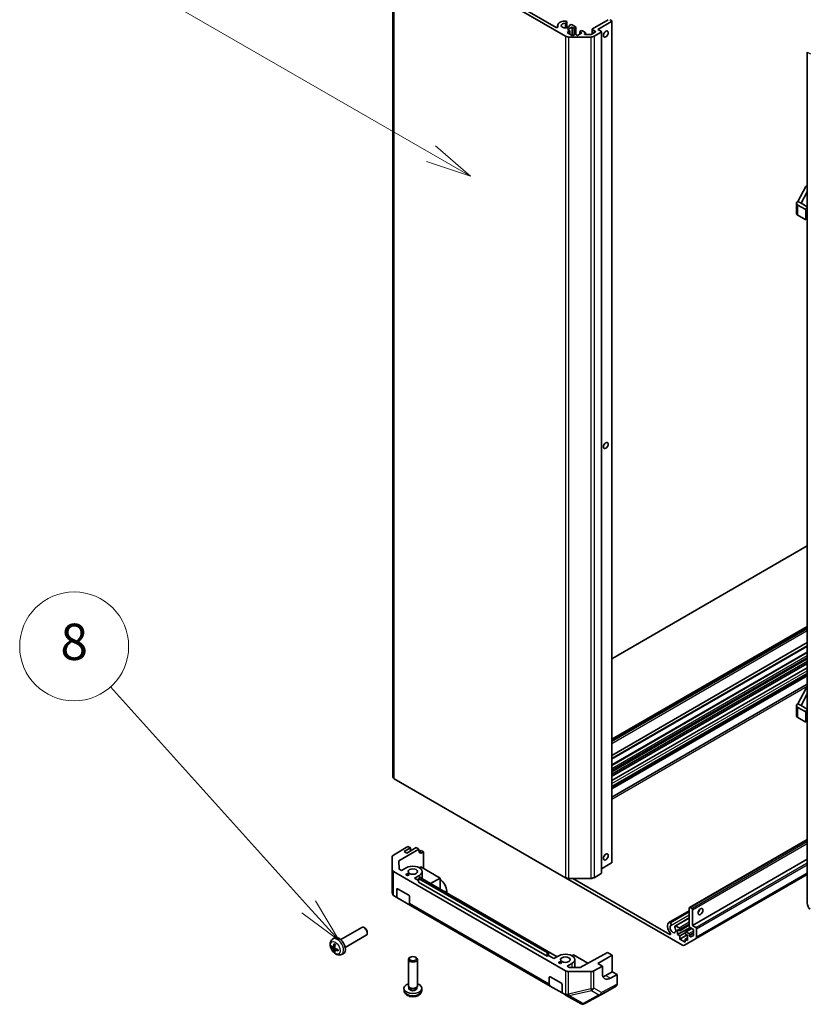
# Model space of a CAD drawing. Units: millimetres. Extents: x 116 to 10713, y 64 to 2312.
# Drawn here: x 2247 to 2594, y 796 to 1230 of the extents above; entities that cross this region are included whole.
import ezdxf

# ---------------------------------------------------------------- set-up
doc = ezdxf.new("R2010")
doc.units = ezdxf.units.MM
doc.header["$LTSCALE"] = 8
for name, color, linetype, lineweight in [('Symbol (TK)', 100, 'Continuous', 18), ('Visible (ISO)', 7, 'Continuous', 35), ('Visible Narrow (ISO)', 7, 'Continuous', 25)]:
    doc.layers.add(name, color=color, linetype=linetype, lineweight=lineweight)
doc.styles.add('Note Text (TK2)', font='txt')

# ---------------------------------------------------------------- blocks, each defined once
blk = doc.blocks.new('バルーン1')
at = {"layer": 'Symbol (TK)', "color": 100}
for p, q in [((303.497, 146.398), (287.11, 155.859)), ((305.662, 145.148), (303.747, 146.831)), ((303.247, 145.965), (305.662, 145.148)), ((303.497, 146.398), (305.662, 145.148))]:
    blk.add_line(p, q, dxfattribs=at)
at = {"layer": 'Symbol (TK)'}
blk.add_circle((284.512, 157.359), 3, dxfattribs=at)
at = {"layer": 'Symbol (TK)', "color": 7, "insert": (284.512, 157.336), "char_height": 2, "attachment_point": 5, "style": 'Note Text (TK2)'}
blk.add_mtext('1', dxfattribs=at)
blk = doc.blocks.new('バルーン9')
at = {"layer": 'Symbol (TK)', "color": 100}
for p, q in [((296.756, 104.924), (285.85, 117.035)), ((298.428, 103.066), (297.127, 105.258)), ((296.756, 104.924), (298.428, 103.066)), ((296.384, 104.589), (298.428, 103.066))]:
    blk.add_line(p, q, dxfattribs=at)
at = {"layer": 'Symbol (TK)'}
blk.add_circle((283.847, 119.259), 3, dxfattribs=at)
at = {"layer": 'Symbol (TK)', "color": 7, "insert": (283.847, 119.253), "char_height": 2, "attachment_point": 5, "style": 'Note Text (TK2)'}
blk.add_mtext('8', dxfattribs=at)

msp = doc.modelspace()

# ---------------------------------------------------------------- linework, layer by layer
at = {"layer": 'Visible (ISO)'}
for p, q in [((2411.1963, 1267.2826), (2411.1963, 896.5932)), ((2487.2609, 1222.8884), (2411.7821, 1266.4661)), ((2418.5571, 1264.0242), (2483.0315, 1226.8)), ((2483.7395, 1227.6125), (2483.7395, 1226.8007)), ((2487.3611, 1229.5259), (2487.7246, 1229.316)), ((2487.8071, 1229.1116), (2487.8071, 1226.6474)), ((2490.0901, 1227.9502), (2491.5943, 1227.0818)), ((2499.0897, 1226.1836), (2506.0193, 1230.1844)), ((2507.4335, 1229.3679), (2501.4231, 1225.8978)), ((2506.7264, 1230.1844), (2507.4335, 1229.7762)), ((2507.58, 1229.5721), (2507.58, 858.8826)), ((2489.0841, 1225.2242), (2487.882, 1224.5302)), ((2487.882, 1224.5302), (2490.2862, 1223.1422)), ((2490.0741, 1226.9389), (2488.0942, 1225.7958)), ((2488.0942, 1225.7958), (2489.0841, 1225.2242)), ((2489.0841, 1225.2242), (2489.0841, 1223.8362)), ((2490.0741, 1226.9389), (2490.0741, 1223.2646)), ((2491.064, 1226.3673), (2490.0741, 1226.9389)), ((2490.2862, 1223.1422), (2491.4883, 1223.8362)), ((2491.5943, 1226.6735), (2491.064, 1226.3673)), ((2491.064, 1226.3673), (2491.064, 1223.5912)), ((2491.4883, 1223.8362), (2492.4782, 1223.2646)), ((2491.7408, 1226.8776), (2491.7408, 1223.6904)), ((2492.4782, 1223.2646), (2494.4581, 1224.4077)), ((2493.4682, 1224.9793), (2493.9985, 1225.2855)), ((2493.4682, 1224.9793), (2493.4682, 1223.8362)), ((2494.4581, 1224.4077), (2493.4682, 1224.9793)), ((2494.7056, 1225.2855), (2495.8723, 1224.6118)), ((2495.8723, 1224.2036), (2495.6621, 1224.0822)), ((2496.0157, 1223.5894), (2498.2077, 1223.5894)), ((2496.0188, 1224.4077), (2496.0188, 1223.5894)), ((2498.5612, 1223.674), (2500.2918, 1224.6731)), ((2498.9432, 1225.9795), (2498.9432, 1223.8945)), ((2500.2918, 1225.0813), (2499.0897, 1225.7754)), ((2502.8373, 1224.6731), (2499.7462, 1222.8884)), ((2501.4231, 1225.8978), (2502.8373, 1225.0813)), ((2502.9838, 1224.8772), (2502.9838, 854.1878)), ((2498.332, 1222.5502), (2488.6751, 1222.5502)), ((2593.7006, 841.1238), (2593.7006, 1215.8957)), ((2589.5286, 1150.1269), (2593.0642, 1156.6589)), ((2593.7006, 1154.4054), (2590.9428, 1149.3105)), ((2593.0642, 1156.6589), (2593.7006, 1157.0263)), ((2593.7006, 1156.2915), (2593.0642, 1156.6589)), ((2590.9428, 1149.3105), (2589.5286, 1150.1269)), ((2588.9428, 1144.8197), (2588.9428, 1149.3105)), ((2589.5286, 1148.494), (2592.7106, 1146.6568)), ((2590.9428, 1149.3105), (2593.7006, 1147.7183)), ((2593.0642, 1146.0445), (2593.0642, 1142.3702)), ((2592.7106, 1142.1661), (2589.5286, 1144.0032)), ((2592.9606, 1142.1413), (2593.7006, 1142.5686)), ((2507.58, 948.6587), (2593.7006, 998.3805)), ((2507.58, 913.1475), (2593.7006, 962.8693)), ((2507.58, 912.4535), (2593.7006, 962.1752)), ((2507.58, 906.0116), (2593.7006, 955.7333)), ((2507.58, 901.839), (2593.7006, 951.5608)), ((2507.58, 898.8939), (2593.7006, 948.6156)), ((2507.58, 897.7508), (2593.7006, 947.4725)), ((2507.58, 896.8992), (2593.7006, 946.621)), ((2507.58, 894.9932), (2593.7006, 944.7149)), ((2507.58, 892.357), (2593.7006, 942.0788)), ((2507.58, 892.2617), (2593.7006, 941.9835)), ((2507.58, 891.842), (2593.7006, 941.5637)), ((2507.58, 887.6601), (2593.7006, 937.3818)), ((2589.5286, 928.8564), (2593.0642, 935.3883)), ((2593.7006, 933.1348), (2590.9428, 928.0399)), ((2593.0642, 935.3883), (2593.7006, 935.7558)), ((2593.7006, 935.0209), (2593.0642, 935.3883)), ((2590.9428, 928.0399), (2589.5286, 928.8564)), ((2588.9428, 923.5491), (2588.9428, 928.0399)), ((2589.5286, 927.2234), (2592.7106, 925.3863)), ((2590.9428, 928.0399), (2593.7006, 926.4477)), ((2593.0642, 924.7739), (2593.0642, 921.0997)), ((2592.7106, 920.8955), (2589.5286, 922.7327)), ((2592.9606, 920.8708), (2593.7006, 921.298)), ((2411.7821, 895.7767), (2487.2609, 852.199)), ((2541.8318, 839.1073), (2593.7006, 869.0538)), ((2411.3833, 862.1361), (2417.7634, 865.9505)), ((2413.8485, 859.579), (2422.5829, 864.801)), ((2416.0759, 863.6588), (2418.9043, 865.2918)), ((2417.2426, 862.9852), (2416.0759, 863.6588)), ((2421.4852, 865.4347), (2417.2426, 862.9852)), ((2418.9043, 865.2918), (2417.7634, 865.9505)), ((2418.9043, 863.9446), (2418.9043, 865.2918)), ((2422.5829, 864.801), (2421.4852, 865.4347)), ((2422.5829, 863.9845), (2422.5829, 864.801)), ((2422.8994, 863.8017), (2423.6065, 864.21)), ((2423.6065, 864.21), (2424.6672, 863.5976)), ((2424.6672, 863.5976), (2423.9724, 863.1822)), ((2424.6672, 863.5976), (2424.6672, 856.2491)), ((2410.822, 861.334), (2410.822, 853.7056)), ((2410.9074, 855.6802), (2410.822, 861.3239)), ((2413.9037, 855.9315), (2413.8485, 859.579)), ((2543.1424, 831.1217), (2593.7006, 860.3115)), ((2411.4931, 854.8737), (2487.1256, 811.2073)), ((2414.944, 855.3309), (2413.9037, 855.9315)), ((2417.0653, 856.5556), (2414.944, 855.3309)), ((2423.5, 856.923), (2422.8636, 856.5556)), ((2431.9852, 852.024), (2423.5, 856.923)), ((2424.0644, 854.8818), (2424.0644, 851.6982)), ((2502.9838, 856.1094), (2507.4335, 858.6785)), ((2410.8221, 853.6842), (2410.9073, 845.7308)), ((2420.7422, 851.9832), (2422.8636, 853.208)), ((2422.51, 850.9626), (2420.7422, 851.9832)), ((2422.51, 851.8607), (2423.1464, 852.2282)), ((2479.0786, 819.2009), (2422.51, 851.8607)), ((2422.51, 850.2278), (2422.51, 851.8607)), ((2479.0786, 817.5679), (2422.51, 850.2278)), ((2423.1464, 852.2282), (2479.7149, 819.5683)), ((2431.9852, 852.024), (2427.7426, 849.5746)), ((2431.9852, 847.1251), (2431.9852, 852.024)), ((2538.6676, 822.5193), (2487.2609, 852.199)), ((2488.6751, 851.8607), (2498.332, 851.8607)), ((2490.3923, 851.8607), (2533.1653, 827.1657)), ((2499.7462, 852.199), (2502.8373, 853.9836)), ((2544.496, 825.2079), (2593.7006, 853.6162)), ((2412.8934, 843.4508), (2412.8934, 847.1251)), ((2413.2469, 847.3292), (2418.1967, 844.4715)), ((2434.8844, 845.4512), (2434.8844, 846.2677)), ((2411.9072, 844.0202), (2411.9146, 844.0159)), ((2412.8934, 843.4508), (2411.9146, 844.0159)), ((2418.9644, 839.9457), (2412.8934, 843.4508)), ((2418.5502, 843.8591), (2418.5502, 840.8613)), ((2438.7024, 843.2469), (2438.7028, 843.2471)), ((2483.5336, 817.364), (2438.7028, 843.2471)), ((2418.9644, 839.9457), (2480.4827, 804.4281)), ((2532.7511, 832.4738), (2541.7282, 837.6567)), ((2532.9694, 832.5045), (2541.7282, 837.5614)), ((2541.7282, 830.8768), (2541.7282, 838.8785)), ((2542.0818, 839.0826), (2542.7889, 838.6743)), ((2543.1424, 838.062), (2543.1424, 831.1217)), ((2533.333, 832.2945), (2541.7282, 837.1415)), ((2535.4803, 830.8981), (2541.7282, 834.5053)), ((2535.6985, 830.9288), (2541.7282, 834.41)), ((2388.1696, 824.954), (2397.4475, 830.3106)), ((2398.751, 830.0364), (2398.4472, 830.2117)), ((2532.9694, 832.5045), (2533.333, 832.2945)), ((2535.6985, 830.9288), (2537.2027, 830.0603)), ((2536.5663, 827.1209), (2542.048, 830.2858)), ((2536.5663, 829.4071), (2536.5663, 827.1209)), ((2537.5563, 828.8355), (2536.5663, 829.4071)), ((2537.5563, 828.8355), (2541.7282, 831.2442)), ((2537.5563, 829.4479), (2537.5563, 828.8355)), ((2540.064, 828.2888), (2542.7838, 829.8591)), ((2543.2838, 829.5704), (2542.0818, 830.2644)), ((2543.1424, 831.1217), (2544.5566, 830.3052)), ((2543.6374, 826.9598), (2543.6374, 828.958)), ((2544.9102, 829.6929), (2544.9102, 826.1235)), ((2384.6179, 825.0972), (2385.3176, 825.608)), ((2390.1696, 821.4899), (2399.4475, 826.8465)), ((2399.8618, 828.1124), (2399.8617, 827.7617)), ((2536.5663, 827.1209), (2537.5563, 826.5494)), ((2537.5563, 826.5494), (2539.9604, 827.9374)), ((2537.5563, 825.1613), (2540.7383, 826.9984)), ((2537.5563, 826.5494), (2537.5563, 825.1613)), ((2537.5563, 825.1613), (2539.9604, 823.7733)), ((2544.496, 825.2079), (2539.6676, 822.4202)), ((2539.9604, 827.4475), (2539.9604, 828.0599)), ((2540.9504, 826.876), (2539.9604, 827.4475)), ((2539.9604, 825.1613), (2540.9504, 825.7329)), ((2539.9604, 825.1613), (2540.9504, 824.5898)), ((2539.9604, 823.7733), (2539.9604, 825.1613)), ((2540.314, 828.264), (2541.4807, 827.5904)), ((2540.9504, 824.5898), (2540.9504, 826.876)), ((2541.8343, 826.978), (2541.8343, 826.7353)), ((2542.4378, 826.0981), (2543.5338, 826.7309)), ((2384.9173, 821.5607), (2385.5848, 821.8561)), ((2385.6048, 820.37), (2386.1943, 820.8003)), ((2388.5178, 818.3424), (2389.31, 818.693)), ((2417.9644, 804.5856), (2417.9644, 816.1557)), ((2418.8536, 817.1475), (2418.5499, 816.9721)), ((2421.0753, 817.1475), (2421.379, 816.9721)), ((2421.9644, 804.5856), (2421.9644, 816.1557)), ((2479.7149, 819.5683), (2479.0786, 819.2009)), ((2479.0786, 817.5679), (2479.0786, 819.2009)), ((2479.7149, 817.9353), (2479.0786, 817.5679)), ((2479.7149, 817.9353), (2479.7149, 819.5683)), ((2479.7149, 817.9357), (2482.1194, 816.5475)), ((2482.1191, 816.5473), (2479.7149, 817.9353)), ((2484.2404, 817.772), (2482.1191, 816.5473)), ((2490.6751, 818.1394), (2490.0387, 817.772)), ((2497.0317, 814.4694), (2490.6751, 818.1394)), ((2491.2396, 816.0982), (2491.2396, 812.5875)), ((2505.6651, 819.2829), (2493.6347, 812.5755)), ((2501.4231, 814.3836), (2507.7871, 818.0578)), ((2505.6651, 819.2829), (2507.7871, 818.0578)), ((2507.7871, 818.0578), (2507.7871, 810.7093)), ((2487.9174, 813.1996), (2490.0387, 814.4244)), ((2488.9577, 812.599), (2487.9174, 813.1996)), ((2493.6347, 812.5755), (2488.9577, 812.599)), ((2499.7044, 811.1439), (2503.4334, 813.2229)), ((2503.4334, 813.2229), (2501.4231, 814.3836)), ((2503.4334, 809.957), (2503.4334, 813.2229)), ((2480.0685, 805.3437), (2480.0685, 808.3415)), ((2480.4221, 808.5456), (2485.3718, 805.6879)), ((2498.2976, 810.8198), (2488.5224, 810.8691)), ((2507.7871, 810.7093), (2504.9587, 809.0763)), ((2509.9084, 809.4846), (2507.0306, 807.8801)), ((2507.7871, 810.7093), (2509.9084, 809.4846)), ((2509.9084, 809.4846), (2509.9084, 805.263)), ((2416.0646, 802.4383), (2415.9721, 803.2996)), ((2418.2945, 803.8705), (2418.0936, 804.1773)), ((2418.1792, 803.4425), (2418.1792, 804.0467)), ((2421.6343, 803.8705), (2421.8352, 804.1773)), ((2421.7497, 803.4425), (2421.7497, 804.0467)), ((2423.8643, 802.4383), (2423.9568, 803.2996)), ((2485.7254, 801.4013), (2480.4827, 804.4281)), ((2485.7254, 805.0755), (2485.7254, 801.4013)), ((2504.6648, 801.5592), (2509.4943, 804.3475)), ((2486.7041, 800.8362), (2485.7254, 801.4013)), ((2486.7041, 800.8362), (2487.5492, 800.3482)), ((2487.5492, 800.3482), (2494.1017, 796.5652)), ((2495.716, 796.7468), (2504.6472, 801.5494)), ((2494.4944, 796.4777), (2494.9387, 796.5155))]:
    msp.add_line(p, q, dxfattribs=at)
for centre, start, end in [((2412.822, 853.7056), 180, 180.613934), ((2412.9072, 845.7522), 180.613934, 240), ((2494.7688, 798.5083), 274.871292, 298.268301)]:
    msp.add_arc(centre, 2, start, end, dxfattribs=at)
for centre, major_axis, ratio, start_param, end_param in [((2487.1396, 1227.6125), (-3.4001, 0), 0.57735027, 4.76335631, 6.55684369), ((2487.1396, 1227.6125), (-1.8, 0), 0.57735027, 4.76335631, 9.37381063), ((2487.0071, 1229.1116), (0.8001, 0), 0.57735027, 1.11254095, 1.62176366), ((2487.0071, 1229.1116), (0.8, 0), 0.57735027, 4.76335631, 6.74144068), ((2489.7362, 1227.536), (-0.8, 0), 0.57735027, 4.25413361, 6.23221797), ((2507.08, 1229.5721), (0.5, 0), 0.57735027, 5.49778714, 7.06858347), ((2483.3848, 1227.004), (0.4997, 0), 0.57735027, 3.92699082, 6.55684369), ((2491.2408, 1226.8776), (0.5, 0), 0.57735027, 5.49778714, 7.06858347), ((2494.3521, 1225.0813), (0.5, 0), 0.57735027, 0.78539816, 2.35619449), ((2496.0157, 1223.8781), (-0.5, 0), 0.57735027, 5.49778714, 7.85398163), ((2495.5188, 1224.4077), (0.5, 0), 0.57735027, 5.49778714, 7.06858347), ((2498.2077, 1223.8781), (0.5, 0), 0.57735027, 4.71238898, 5.49778714), ((2499.4432, 1225.9795), (-0.5, 0), 0.57735027, 5.49778714, 7.06858347), ((2499.9382, 1224.8772), (0.5, 0), 0.57735027, 5.49778714, 7.06858347), ((2502.4838, 1224.8772), (0.5, 0), 0.57735027, 5.49778714, 7.06858347), ((2503.5444, 1224.6731), (0.75, 1.299), 0.57735027, 4.37255207, 5.05222589), ((2488.6751, 1223.7049), (-2, 0), 0.57735027, 0.78539816, 1.57079633), ((2498.332, 1223.7049), (-2, 0), 0.57735027, 1.57079633, 2.35619449), ((2590.9428, 1149.3105), (-2, 0), 0.57735027, 5.49778714, 7.06858347), ((2592.7106, 1146.2486), (0.25, -0.433), 0.57735027, 0.78539816, 2.35619449), ((2590.9428, 1144.8197), (-2, 0), 0.57735027, 0, 0.78539816), ((2592.7106, 1142.5744), (0.25, -0.433), 0.57735027, 5.49778714, 7.06858347), ((2503.5444, 1043.4108), (0.75, 1.299), 0.57735027, 4.37255207, 5.05222589), ((2590.9428, 928.0399), (-2, 0), 0.57735027, 5.49778714, 7.06858347), ((2592.7106, 924.978), (0.25, -0.433), 0.57735027, 0.78539816, 2.35619449), ((2590.9428, 923.5491), (-2, 0), 0.57735027, 0, 0.78539816), ((2592.7106, 921.3038), (0.25, -0.433), 0.57735027, 5.49778714, 7.06858347), ((2413.1963, 896.5932), (-2, 0), 0.57735027, 0, 0.78539816), ((2423.9724, 864.8152), (-0.9742, -1.7468), 0.56718765, 5.48935986, 7.06015619), ((2422.8994, 865.4347), (1, 1.7321), 0.57735027, 3.72226502, 3.92699082), ((2412.822, 861.334), (-2, 0), 0.57735027, 5.51524044, 6.29191195), ((2503.5444, 862.1486), (0.75, 1.299), 0.57735027, 4.37255207, 5.05222589), ((2507.08, 858.8826), (0.5, 0), 0.57735027, 5.49778714, 6.28318531), ((2412.9073, 855.6902), (-2, 0), 0.57735027, 0.00872665, 0.78539816), ((2419.9644, 854.8818), (4.1, 0), 0.57735027, 5.49778714, 8.6393798), ((2431.9852, 847.9416), (-2.05, 3.5507), 0.57735027, 3.92699082, 5.49778714), ((2488.6751, 853.0154), (2, 0), 0.57735027, 3.92699082, 4.71238898), ((2498.332, 853.0154), (2, 0), 0.57735027, 4.71238898, 5.49778714), ((2502.4838, 854.1878), (0.5, 0), 0.57735027, 5.49778714, 6.28318531), ((2413.2469, 846.9209), (-0.25, 0.433), 0.57735027, 5.49778714, 7.06858347), ((2412.9073, 845.7522), (1.0032, -1.7376), 0.99573774, 4.19566532, 4.97233684), ((2412.9322, 845.7378), (-2.0177, 0.0077), 0.98834761, 0.78042263, 1.04592507), ((2418.1967, 844.0632), (-0.25, 0.433), 0.57735027, 3.92699082, 5.49778714), ((2419.9644, 841.6778), (-1, -1.7321), 0.57735027, 5.49778714, 6.28318531), ((2542.0818, 838.6743), (-0.25, 0.433), 0.57735027, 5.49778714, 7.06858347), ((2542.7889, 838.2661), (0.25, -0.433), 0.57735027, 0.78539816, 2.35619449), ((2545.2637, 838.062), (0.75, 1.299), 0.57735027, 4.37255207, 5.05222589), ((2597.9432, 843.5733), (-3, -5.1962), 0.57735027, 5.49778714, 6.28318531), ((2398.4475, 828.5785), (-1, 1.7321), 0.57735027, 3.14159265, 6.28318531), ((2398.7512, 828.7539), (-0.7853, 1.3602), 0.57735027, 3.92675802, 5.49801994), ((2534.5157, 829.5704), (-1.7001, 2.9446), 0.57735027, 0.05096733, 1.84445471), ((2533.1512, 831.7809), (-0.4001, 0.6929), 0.57735027, 5.82492993, 6.33415264), ((2534.5157, 829.5704), (-0.9, 1.5588), 0.57735027, 0.05096733, 4.66142165), ((2533.1512, 831.7809), (0.4, -0.6928), 0.57735027, 0.05096733, 2.0290517), ((2535.8803, 830.2053), (-0.4, 0.6928), 0.57735027, 5.82492993, 7.8030143), ((2537.2027, 829.652), (0.25, -0.433), 0.57735027, 0.78539816, 2.35619449), ((2542.0818, 830.6727), (-0.25, 0.433), 0.57735027, 0.78539816, 2.35619449), ((2543.2838, 829.1621), (-0.25, 0.433), 0.57735027, 3.92699082, 5.49778714), ((2544.5566, 829.897), (0.25, -0.433), 0.57735027, 0.78539816, 2.35619449), ((2387.4375, 822.2219), (-2, 3.4641), 0.57735027, 3.0796893, 6.34508866), ((2533.1653, 827.5737), (0.2499, -0.4328), 0.57735027, 5.49778714, 8.12764002), ((2540.314, 827.8557), (-0.25, 0.433), 0.57735027, 5.49778714, 7.06858347), ((2541.4807, 827.1821), (0.25, -0.433), 0.57735027, 0.78539816, 2.35619449), ((2542.1878, 826.5311), (0.25, -0.433), 0.57735027, 3.92699082, 6.28318531), ((2543.2838, 827.1639), (0.25, -0.433), 0.57735027, 0, 0.78539816), ((2543.496, 826.94), (1, -1.7321), 0.57735027, 0, 0.78539816), ((2389.8381, 823.488), (-6.4957, 0.1911), 0.49462411, 0.45484759, 0.69383188), ((2389.8381, 823.7161), (6.4948, 0.2196), 0.65417299, 3.55978145, 3.79876575), ((2389.9318, 823.5421), (-3.9094, -5.191), 0.59526289, 5.2229706, 5.46195489), ((2389.9318, 823.5538), (-3.4375, -5.5149), 0.65417299, 5.62601221, 5.86499651), ((2389.7343, 823.6561), (2.5666, 5.9702), 0.55353421, 1.94328958, 2.18227387), ((2389.7343, 823.6678), (3.0824, 5.721), 0.49462411, 2.44776077, 2.68674507), ((2389.828, 823.4939), (-6.4536, 0.7624), 0.55353421, 0.95931878, 1.19830308), ((2389.828, 823.7219), (6.4503, 0.7902), 0.59526289, 3.96282307, 4.20180736), ((2538.6676, 824.1523), (1, -1.7321), 0.57735027, 5.49778714, 6.28318531), ((2419.9644, 816.1557), (-2, 0), 0.57735027, 5.49801994, 10.20994333), ((2487.1396, 816.0982), (4.1, 0), 0.57735027, 5.49778714, 8.6393798), ((2488.5399, 812.0238), (-2, 0), 0.57735027, 0.78539816, 1.56206968), ((2480.4221, 808.1374), (-0.25, 0.433), 0.57735027, 5.49778714, 7.06858347), ((2498.3151, 811.9745), (-2, 0), 0.57735027, 1.56206968, 2.3387412), ((2507.0306, 811.9626), (-2.5665, -4.2915), 0.58733688, 5.50682378, 7.07762011), ((2504.9587, 813.1588), (-2.5, -4.3301), 0.57735027, 0.41466781, 0.78539816), ((2419.9644, 803.4425), (-4, 0), 0.57735027, 5.23598776, 10.47197551), ((2419.9644, 804.5856), (-2, 0), 0.57735027, 0, 3.14159265), ((2419.9644, 803.4425), (-1.7853, 0), 0.57735027, 0, 3.14159265), ((2419.9644, 804.235), (-1.7852, 0), 0.57735027, 0.36144194, 2.78015071), ((2481.4827, 806.1601), (-1, -1.7321), 0.57735027, 5.49778714, 6.28318531), ((2485.3718, 805.2796), (-0.25, 0.433), 0.57735027, 3.92699082, 5.49778714), ((2508.494, 806.0801), (1.0003, -1.7326), 0.57717444, 0, 0.78524587), ((2485.6865, 803.7331), (1.7537, -3.011), 0.33138976, 5.75831405, 6.02381649), ((2488.5399, 802.0857), (-1.9328, -1.1159), 0.46066613, 0.5254503, 1.30212182), ((2503.6645, 803.2918), (1.0003, -1.7326), 0.57717444, 6.26573733, 6.28318531), ((2494.7403, 798.5059), (-0.4491, -2.015), 0.56131116, 6.10869034, 6.88791799)]:
    msp.add_ellipse(centre, major_axis=major_axis, ratio=ratio, start_param=start_param, end_param=end_param, dxfattribs=at)
for centre, major_axis in [((2504.9587, 1223.8566), (-0.75, -1.299)), ((2504.9587, 1042.5943), (-0.75, -1.299)), ((2504.9587, 861.3321), (-0.75, -1.299)), ((2419.9644, 854.8818), (2.1, 0)), ((2417.6663, 853.555), (0.7, 0)), ((2546.678, 837.2455), (0.75, 1.299)), ((2419.9644, 816.5064), (1.5706, 0)), ((2487.1396, 816.0982), (2.1, 0)), ((2484.8415, 814.7714), (0.7, 0))]:
    msp.add_ellipse(centre, major_axis=major_axis, ratio=0.57735027, dxfattribs=at)
for points, knots in [([(2388.5178, 818.3424), (2388.2622, 818.2293), (2387.9909, 818.1646), (2387.43, 818.1188), (2387.1435, 818.1483), (2386.5397, 818.2919), (2386.2342, 818.426), (2385.6029, 818.7988), (2385.2914, 819.057), (2384.7207, 819.6547), (2384.4657, 819.9986), (2384.0407, 820.7304), (2383.87, 821.1176), (2383.6265, 821.9237), (2383.5536, 822.3427), (2383.5496, 823.1809), (2383.6102, 823.6033), (2383.9093, 824.3246), (2384.099, 824.6256), (2384.4401, 824.9573), (2384.5264, 825.0304), (2384.6179, 825.0972)], [0.84730152, 0.84730152, 0.84730152, 0.84730152, 1.05226137, 1.05226137, 1.28485125, 1.28485125, 1.58220865, 1.58220865, 1.9574686, 1.9574686, 2.35189349, 2.35189349, 2.74172985, 2.74172985, 3.13599765, 3.13599765, 3.51030353, 3.51030353, 3.78196582, 3.78196582, 3.86508746, 3.86508746, 3.86508746, 3.86508746]), ([(2384.115, 821.7493), (2384.1026, 821.7463), (2384.0883, 821.7445), (2384.0604, 821.7439), (2384.0422, 821.7459), (2384.0134, 821.7532), (2383.9978, 821.7598), (2383.9769, 821.7731), (2383.9675, 821.7816), (2383.9613, 821.79)], [0.0427285558, 0.0427285558, 0.0427285558, 0.0427285558, 0.0464696768, 0.0464696768, 0.0511089018, 0.0511089018, 0.0558160505, 0.0558160505, 0.05997866, 0.05997866, 0.05997866, 0.05997866]), ([(2385.0063, 821.7088), (2385.0015, 821.6743), (2384.9912, 821.6415), (2384.9609, 821.5901), (2384.9408, 821.5716), (2384.8975, 821.5514), (2384.8715, 821.5485), (2384.8242, 821.5588), (2384.8035, 821.5678), (2384.7838, 821.5803)], [-0.203600879, -0.203600879, -0.203600879, -0.203600879, -0.1911011005, -0.1911011005, -0.178601322, -0.178601322, -0.1660772077, -0.1660772077, -0.1569242728, -0.1569242728, -0.1569242728, -0.1569242728]), ([(2384.7838, 820.9468), (2384.8099, 820.9261), (2384.8383, 820.8979), (2384.8914, 820.8322), (2384.9161, 820.7947), (2384.9561, 820.7217), (2384.9741, 820.6812), (2384.9961, 820.6138), (2385.0027, 820.5862), (2385.0063, 820.5613)], [-0.2036008625, -0.2036008625, -0.2036008625, -0.2036008625, -0.191101084, -0.191101084, -0.1786013054, -0.1786013054, -0.1660771911, -0.1660771911, -0.1569242563, -0.1569242563, -0.1569242563, -0.1569242563]), ([(2385.3481, 822.9385), (2385.3463, 822.9392), (2385.3446, 822.9401), (2385.335, 822.9456), (2385.3276, 822.9541), (2385.3195, 822.9725), (2385.3174, 822.9859), (2385.3185, 823.0094), (2385.3212, 823.0231), (2385.3254, 823.0357)], [0.0455535579, 0.0455535579, 0.0455535579, 0.0455535579, 0.0464696768, 0.0464696768, 0.0511089018, 0.0511089018, 0.0558160505, 0.0558160505, 0.05997866, 0.05997866, 0.05997866, 0.05997866]), ([(2385.3481, 822.9385), (2385.3738, 822.9277), (2385.3997, 822.916), (2385.4518, 822.8909), (2385.478, 822.8774), (2385.5306, 822.8487), (2385.557, 822.8335), (2385.6099, 822.8013), (2385.6363, 822.7844), (2385.678, 822.7564), (2385.6932, 822.7459), (2385.7084, 822.7351)], [4.57581436, 4.57581436, 4.57581436, 4.57581436, 4.63033083, 4.63033083, 4.6848473, 4.6848473, 4.73936377, 4.73936377, 4.79388024, 4.79388024, 4.825220039, 4.825220039, 4.825220039, 4.825220039]), ([(2385.555, 820.2445), (2385.5537, 820.2755), (2385.5587, 820.3053), (2385.5825, 820.3529), (2385.6012, 820.3706), (2385.6454, 820.3913), (2385.6739, 820.3956), (2385.7285, 820.3895), (2385.7532, 820.3829), (2385.7776, 820.373)], [-0.203600879, -0.203600879, -0.203600879, -0.203600879, -0.1911011005, -0.1911011005, -0.178601322, -0.178601322, -0.1660772077, -0.1660772077, -0.1569242728, -0.1569242728, -0.1569242728, -0.1569242728]), ([(2385.7776, 821.0066), (2385.7452, 821.0237), (2385.7117, 821.0489), (2385.652, 821.1108), (2385.626, 821.1475), (2385.5869, 821.2211), (2385.5713, 821.2629), (2385.5565, 821.3345), (2385.554, 821.3644), (2385.555, 821.392)], [-0.2036008625, -0.2036008625, -0.2036008625, -0.2036008625, -0.191101084, -0.191101084, -0.1786013054, -0.1786013054, -0.1660771911, -0.1660771911, -0.1569242563, -0.1569242563, -0.1569242563, -0.1569242563]), ([(2387.0862, 819.9859), (2387.0732, 819.9885), (2387.0599, 819.9931), (2387.0391, 820.0039), (2387.0286, 820.0124), (2387.0166, 820.0286), (2387.013, 820.0392), (2387.013, 820.0503), (2387.0131, 820.0522), (2387.0134, 820.0542)], [0.0145600729, 0.0145600729, 0.0145600729, 0.0145600729, 0.0187226824, 0.0187226824, 0.0234298311, 0.0234298311, 0.0280690561, 0.0280690561, 0.028985175, 0.028985175, 0.028985175, 0.028985175]), ([(2387.0174, 820.4679), (2387.0191, 820.4493), (2387.0206, 820.4309), (2387.024, 820.3808), (2387.0255, 820.3494), (2387.0269, 820.2875), (2387.0269, 820.2571), (2387.0254, 820.1972), (2387.024, 820.1678), (2387.0197, 820.1101), (2387.0169, 820.0818), (2387.0133, 820.0542)], [6.170354249, 6.170354249, 6.170354249, 6.170354249, 6.201694048, 6.201694048, 6.256210518, 6.256210518, 6.310726988, 6.310726988, 6.365243458, 6.365243458, 6.419759928, 6.419759928, 6.419759928, 6.419759928]), ([(2385.3254, 819.4274), (2385.3212, 819.4369), (2385.3185, 819.4494), (2385.3174, 819.4741), (2385.3195, 819.4909), (2385.3276, 819.5194), (2385.335, 819.5362), (2385.3495, 819.5601), (2385.3581, 819.5716), (2385.367, 819.5809)], [0.0145600729, 0.0145600729, 0.0145600729, 0.0145600729, 0.0187226824, 0.0187226824, 0.0234298311, 0.0234298311, 0.0280690561, 0.0280690561, 0.0318101771, 0.0318101771, 0.0318101771, 0.0318101771]), ([(2416.0646, 802.4383), (2416.0944, 802.1604), (2416.174, 801.893), (2416.4148, 801.3844), (2416.5836, 801.151), (2417.0098, 800.7), (2417.2788, 800.5024), (2417.9172, 800.1421), (2418.2966, 800.0014), (2419.0996, 799.8061), (2419.5249, 799.7571), (2420.3712, 799.755), (2420.7918, 799.8008), (2421.6117, 799.9929), (2422.0109, 800.1393), (2422.7389, 800.5549), (2423.0744, 800.8186), (2423.5495, 801.4383), (2423.7154, 801.7531), (2423.8321, 802.2144), (2423.8522, 802.3256), (2423.8643, 802.4383)], [3.98889417, 3.98889417, 3.98889417, 3.98889417, 4.19385403, 4.19385403, 4.4264439, 4.4264439, 4.7238013, 4.7238013, 5.09906125, 5.09906125, 5.49348614, 5.49348614, 5.8833225, 5.8833225, 6.2775903, 6.2775903, 6.65189618, 6.65189618, 6.92355847, 6.92355847, 7.00668012, 7.00668012, 7.00668012, 7.00668012])]:
    msp.add_open_spline(points, degree=3, knots=knots, dxfattribs=at)
for points, weights in [([(2384.115, 821.7493), (2384.2788, 821.7891), (2384.4308, 821.8261)], [1.07090462709, 1.07755563664, 1.08273581423]), ([(2385.5914, 819.8159), (2385.4834, 819.7028), (2385.367, 819.5809)], [1.08273581305, 1.07755563555, 1.07090462611])]:
    msp.add_rational_spline(points, weights, degree=2, dxfattribs=at)
at = {"layer": 'Visible Narrow (ISO)'}
for p, q in [((2411.7821, 895.7767), (2411.7821, 1266.4661)), ((2487.0479, 1228.6504), (2487.0479, 1226.5746)), ((2507.4335, 1229.3679), (2507.4335, 858.6785)), ((2483.866, 1227.0819), (2483.866, 1226.926)), ((2491.5943, 1226.6735), (2491.5943, 1223.7749)), ((2495.6621, 1224.0822), (2495.6621, 1223.674)), ((2495.8723, 1224.2036), (2495.8723, 1223.6015)), ((2499.0897, 1225.7754), (2499.0897, 1223.9791)), ((2500.2918, 1225.0813), (2500.2918, 1224.6731)), ((2502.8373, 1224.6731), (2502.8373, 853.9836)), ((2487.2609, 1222.8884), (2487.2609, 852.199)), ((2488.6751, 851.8607), (2488.6751, 1222.5502)), ((2498.332, 1222.5502), (2498.332, 851.8607)), ((2499.7462, 1222.8884), (2499.7462, 852.199)), ((2593.7006, 1215.8957), (2595.1148, 1215.0793)), ((2589.5286, 1144.0032), (2589.5286, 1148.494)), ((2593.7006, 1147.2284), (2592.7106, 1146.6568)), ((2593.0642, 1146.0445), (2593.7006, 1146.4119)), ((2593.7006, 1142.7377), (2593.0642, 1142.3702)), ((2507.58, 912.9784), (2593.7006, 962.7002)), ((2507.58, 912.8151), (2593.7006, 962.5369)), ((2507.58, 912.2844), (2593.7006, 962.0061)), ((2507.58, 912.1211), (2593.7006, 961.8428)), ((2507.58, 911.3046), (2593.7006, 961.0263)), ((2507.58, 906.1807), (2593.7006, 955.9024)), ((2507.58, 904.7748), (2593.7006, 954.4966)), ((2507.58, 904.3666), (2593.7006, 954.0883)), ((2507.58, 901.6699), (2593.7006, 951.3917)), ((2507.58, 900.3227), (2593.7006, 950.0445)), ((2507.58, 899.5062), (2593.7006, 949.228)), ((2507.58, 896.7301), (2593.7006, 946.4519)), ((2507.58, 893.662), (2593.7006, 943.3837)), ((2507.58, 891.3862), (2593.7006, 941.1079)), ((2507.58, 886.8426), (2593.7006, 936.5643)), ((2589.5286, 922.7327), (2589.5286, 927.2234)), ((2593.7006, 925.9578), (2592.7106, 925.3863)), ((2593.0642, 924.7739), (2593.7006, 925.1413)), ((2593.7006, 921.4671), (2593.0642, 921.0997)), ((2542.0818, 839.0826), (2593.7006, 868.8847)), ((2542.7889, 838.6743), (2593.7006, 868.0682)), ((2422.8994, 863.8017), (2423.9724, 863.1822)), ((2543.1424, 838.062), (2593.7006, 867.2517)), ((2410.822, 853.6955), (2410.822, 861.3239)), ((2410.9074, 855.6802), (2410.9074, 845.7421)), ((2411.4931, 844.3402), (2411.4931, 854.8737)), ((2544.5566, 830.3052), (2593.7006, 858.6785)), ((2544.9102, 829.6929), (2593.7006, 857.862)), ((2410.9073, 845.7422), (2410.822, 853.6955)), ((2422.8636, 853.208), (2422.8636, 852.0649)), ((2544.9102, 826.1235), (2593.7006, 854.2926)), ((2412.8934, 847.1251), (2413.2469, 847.3292)), ((2434.8844, 846.2677), (2434.1773, 845.8595)), ((2410.9074, 845.7421), (2410.9073, 845.7422)), ((2480.0685, 805.3437), (2418.5502, 840.8613)), ((2533.571, 831.1007), (2541.7282, 835.8103)), ((2537.2027, 830.0603), (2541.7282, 832.6731)), ((2537.5563, 829.4479), (2541.7282, 831.8566)), ((2540.314, 828.264), (2542.9303, 829.7745)), ((2541.4807, 827.5904), (2543.6374, 828.8355)), ((2533.1653, 827.1657), (2533.5187, 827.3697)), ((2541.8343, 826.978), (2543.6374, 828.019)), ((2541.8343, 826.7353), (2543.6374, 827.7763)), ((2384.7838, 820.9468), (2385.5581, 821.4676)), ((2385.0063, 821.7088), (2385.5984, 821.9929)), ((2385.0063, 820.5613), (2385.8445, 820.9714)), ((2385.7776, 820.373), (2386.3196, 820.7437)), ((2487.1256, 811.2073), (2487.1256, 800.6737)), ((2490.0387, 814.4244), (2490.0387, 812.5936)), ((2480.0685, 808.3415), (2480.4221, 808.5456)), ((2488.5224, 800.931), (2488.5224, 810.8691)), ((2498.2976, 810.8198), (2498.2976, 803.1915)), ((2499.7044, 803.5155), (2499.7044, 811.1439)), ((2504.9587, 809.0763), (2507.0306, 807.8801)), ((2498.2976, 803.1915), (2488.5318, 800.9256)), ((2488.8228, 800.2793), (2498.5887, 802.5452)), ((2498.5887, 802.5452), (2501.9423, 800.6089)), ((2503.058, 801.5793), (2499.7044, 803.5155)), ((2502.6335, 800.6583), (2509.4943, 804.3475)), ((2509.9084, 805.263), (2503.058, 801.5793)), ((2488.5318, 800.9256), (2488.5224, 800.931)), ((2495.0139, 796.7049), (2488.8228, 800.2793)), ((2501.9423, 800.6089), (2495.0424, 796.7073)), ((2504.6648, 801.5592), (2495.7336, 796.7566)), ((2495.7336, 796.7566), (2502.6335, 800.6583)), ((2495.0424, 796.7073), (2495.0139, 796.7049))]:
    msp.add_line(p, q, dxfattribs=at)
for centre, major_axis, ratio, start_param, end_param in [((2412.822, 853.7056), (-2, 0), 0.57735027, 0, 0.00872665), ((2412.822, 853.7056), (-1.9999, -0.0214), 0.62311586, 6.2740752, 6.28318531), ((2412.9072, 845.7522), (-1.9999, -0.0214), 0.62311586, 6.2740752, 6.28318531), ((2412.9072, 845.7522), (-1, -1.7321), 0.99996596, 5.24101135, 6.28318531), ((2386.6887, 821.7896), (1.9537, -3.3839), 0.57735027, 6.22128195, 9.48668132), ((2385.5238, 821.117), (1.1137, -1.9289), 0.57735027, 3.80068814, 4.05329349), ((2385.5672, 821.1421), (-1.0366, 1.7954), 0.57735027, 0.71622982, 0.92242245), ((2385.5238, 821.117), (-1.1137, 1.9289), 0.57735027, 5.37148447, 5.62408982), ((2385.5238, 821.117), (-1.1137, 1.9289), 0.57735027, 3.80068814, 4.05329349), ((2385.5238, 821.117), (1.1137, -1.9289), 0.57735027, 5.37148447, 5.62408982), ((2385.5672, 821.1421), (-1.0366, 1.7954), 0.57735027, 2.21917021, 2.42536283), ((2498.3151, 804.3462), (2, 0), 0.57735027, 4.70366233, 5.48033385), ((2498.3151, 804.3462), (0.452, -1.9482), 0.16781559, 5.30727774, 5.85116112), ((2498.3151, 804.3462), (-1, -1.7321), 0.80930894, 0.77922765, 1.5584553), ((2419.9644, 802.5779), (3.9074, 0), 0.57735027, 3.20349601, 6.22128195), ((2488.5492, 802.0803), (-1, -1.7321), 0.3255424, 0, 1.04217396), ((2488.5492, 802.0803), (-1, -1.7321), 0.80930894, 0, 0.77922765), ((2488.5492, 802.0803), (-0.452, 1.9482), 0.16781559, 2.16568509, 2.70956847), ((2501.6687, 802.4099), (1, 1.7321), 0.80930894, 3.9208203, 4.70004795), ((2501.6687, 802.4099), (0.9844, -1.7409), 0.61763335, 5.73065372, 6.26506827), ((2501.6687, 802.4099), (0.9472, -1.7615), 0.57717444, 0.01744798, 0.80269385), ((2494.7688, 798.5083), (0.1698, -1.9928), 0.14347132, 0, 0.43023772), ((2494.7688, 798.5083), (0.9844, -1.7409), 0.61763335, 5.73065372, 6.26506827), ((2494.7688, 798.5083), (0.9472, -1.7615), 0.57717444, 0, 0.01744798)]:
    msp.add_ellipse(centre, major_axis=major_axis, ratio=ratio, start_param=start_param, end_param=end_param, dxfattribs=at)
msp.add_ellipse((2385.79, 821.2707), major_axis=(1.5344, -2.6577), ratio=0.57735027, dxfattribs=at)

# ---------------------------------------------------------------- block references
at = {"layer": 'Symbol (TK)', "xscale": 8, "yscale": 8, "zscale": 8}
for name in ['バルーン1', 'バルーン9']:
    msp.add_blockref(name, (0, 0), dxfattribs=at)

doc.saveas('drawing.dxf')
